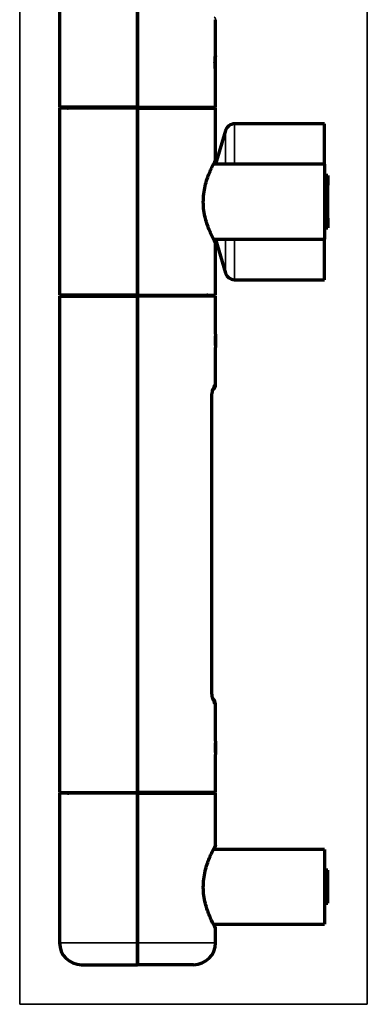
# Model space of a CAD drawing. Units: millimetres. Extents: x 160 to 1138, y 243 to 741.
# Drawn here: x 160 to 216, y 373 to 531 of the extents above; entities that cross this region are included whole.
import ezdxf

# ---------------------------------------------------------------- set-up
doc = ezdxf.new("R2010")
doc.units = ezdxf.units.MM
doc.layers.add('1', color=7, linetype='Continuous', true_color=0xffffff)

msp = doc.modelspace()

# ---------------------------------------------------------------- linework, layer by layer
at = {"layer": '1', "color": 8, "linetype": 'Continuous', "lineweight": 35}
for p, q in [((159.94, 373.45), (159.94, 740.88)), ((215.69, 740.88), (215.69, 373.45)), ((159.94, 373.45), (215.69, 373.45))]:
    msp.add_line(p, q, dxfattribs=at)
at = {"layer": '1', "color": 155, "linetype": 'Continuous', "lineweight": 70}
for p, q in [((178.84, 517.37), (178.84, 624.65)), ((178.84, 624.65), (178.84, 517.37)), ((166.34, 612.15), (166.34, 517.37)), ((191.34, 525.52), (191.34, 531.4)), ((191.34, 523.57), (191.34, 525.47)), ((191.34, 517.37), (191.34, 523.52)), ((166.34, 517.38), (166.34, 517.35)), ((178.84, 517.37), (166.34, 517.37)), ((166.34, 517.35), (168, 517.35)), ((178.84, 517.22), (166.34, 517.22)), ((166.34, 517.22), (166.34, 487.22)), ((178.84, 517.37), (178.84, 517.22)), ((178.84, 517.22), (178.84, 517.37)), ((178.84, 517.37), (191.34, 517.37)), ((178.84, 517.22), (178.84, 487.22)), ((178.84, 517.22), (191.34, 517.22)), ((178.84, 487.22), (178.84, 517.22)), ((191.34, 517.35), (189.64, 517.35)), ((191.34, 517.35), (191.34, 517.37)), ((191.34, 508.81), (191.34, 517.22)), ((192.94, 513.63), (191.34, 508.22)), ((208.84, 514.7), (194.38, 514.7)), ((208.84, 508.23), (208.84, 514.7)), ((191.34, 508.78), (191.34, 508.81)), ((208.84, 508.22), (191.02, 508.22)), ((208.84, 508.22), (208.84, 496.22)), ((209.34, 506.4), (208.84, 506.4)), ((209.34, 506.4), (209.34, 504.87)), ((209.34, 504.87), (208.84, 504.87)), ((209.34, 502.22), (209.34, 504.87)), ((209.34, 499.57), (209.34, 502.22)), ((208.84, 499.57), (209.34, 499.57)), ((209.34, 499.57), (209.34, 498)), ((208.84, 498), (209.34, 498)), ((191.02, 496.22), (208.84, 496.22)), ((191.07, 496.2), (191.34, 496.2)), ((191.34, 496.2), (191.34, 496.22)), ((191.34, 496.2), (192.94, 490.77)), ((208.84, 489.7), (208.84, 496.23)), ((191.34, 487.22), (191.34, 495.64)), ((194.38, 489.7), (208.84, 489.7)), ((166.34, 487.23), (166.34, 487.2)), ((178.84, 487.22), (166.34, 487.22)), ((167.78, 487.2), (166.34, 487.2)), ((166.34, 487.05), (178.84, 487.05)), ((166.34, 487.05), (166.34, 407.45)), ((178.84, 487.22), (178.84, 487.05)), ((178.84, 487.05), (178.84, 487.22)), ((178.84, 487.22), (191.34, 487.22)), ((178.84, 487.05), (178.84, 407.45)), ((191.34, 487.05), (178.84, 487.05)), ((178.84, 407.45), (178.84, 487.05)), ((189.89, 487.2), (191.34, 487.2)), ((191.34, 487.2), (191.34, 487.23)), ((191.34, 480.96), (191.34, 487.05)), ((191.34, 480.87), (191.34, 478.97)), ((191.34, 472.85), (191.34, 478.84)), ((190.76, 423.66), (190.76, 470.84)), ((191.34, 415.66), (191.34, 421.64)), ((191.34, 415.55), (191.34, 413.65)), ((191.34, 407.45), (191.34, 413.54)), ((166.34, 407.45), (178.84, 407.45)), ((166.34, 407.45), (168.04, 407.45)), ((178.84, 407.3), (166.34, 407.3)), ((166.34, 407.3), (166.34, 383.3)), ((178.84, 407.45), (178.84, 407.3)), ((178.84, 407.3), (178.84, 407.45)), ((191.34, 407.45), (178.84, 407.45)), ((178.84, 383.3), (178.84, 407.3)), ((178.84, 407.3), (191.34, 407.3)), ((178.84, 407.3), (178.84, 383.3)), ((191.34, 407.45), (189.64, 407.45)), ((191.34, 398.88), (191.34, 407.3)), ((208.84, 398.3), (191.02, 398.3)), ((208.84, 398.3), (208.84, 386.3)), ((209.34, 394.95), (208.84, 394.95)), ((209.34, 392.3), (209.34, 394.95)), ((209.34, 389.65), (209.34, 392.3)), ((208.84, 389.65), (209.34, 389.65)), ((208.84, 389.65), (209.34, 389.65)), ((191.02, 386.3), (208.84, 386.3)), ((191.05, 386.3), (208.84, 386.3)), ((191.34, 383.3), (191.34, 385.72)), ((178.84, 383.3), (178.84, 379.8)), ((178.84, 379.8), (178.84, 383.3)), ((169.84, 379.8), (178.84, 379.8)), ((169.84, 379.8), (178.84, 379.8)), ((187.84, 379.8), (178.84, 379.8)), ((187.84, 379.8), (178.84, 379.8))]:
    msp.add_line(p, q, dxfattribs=at)
at = {"layer": '1', "color": 155, "linetype": 'Continuous', "lineweight": 35}
for p, q in [((192.94, 508.23), (192.94, 513.63)), ((194.38, 508.23), (194.38, 514.7)), ((192.94, 490.77), (192.94, 496.22)), ((194.38, 489.7), (194.38, 496.23)), ((191.34, 472.85), (191.21, 472.85)), ((190.76, 470.84), (190.71, 470.84)), ((190.71, 423.66), (190.71, 470.84)), ((190.76, 423.66), (190.71, 423.66)), ((191.21, 421.65), (191.34, 421.64)), ((178.84, 383.3), (166.34, 383.3)), ((178.84, 383.3), (191.34, 383.3))]:
    msp.add_line(p, q, dxfattribs=at)
at = {"layer": '1', "color": 155, "linetype": 'Continuous', "lineweight": 70}
for centre, radius, start, end in [((167.59, 517.97), 0.75, 270, 306.8705), ((190.09, 517.97), 0.75, 233.1295, 270), ((194.38, 513.2), 1.5, 90, 163.5), ((194.38, 491.2), 1.5, 196.5, 270), ((167.59, 486.47), 0.75, 50.0583, 90), ((167.59, 486.45), 0.75, 53.1323, 90), ((190.09, 486.47), 0.75, 90, 129.9445), ((190.09, 486.45), 0.75, 90, 126.8705), ((190.34, 472.85), 1, 306.4453, 0.9742), ((190.34, 421.64), 1, 0.9276, 53.1426), ((167.59, 408.05), 0.75, 270, 306.8705), ((190.09, 408.05), 0.75, 233.1323, 270), ((169.84, 383.3), 3.5, 180, 270), ((187.84, 383.3), 3.5, 270, 0)]:
    msp.add_arc(centre, radius, start, end, dxfattribs=at)
for centre, major_axis, start_param, end_param in [((190.22, 472.85), (-0.026, 1), 4.018766, 4.686464), ((190.22, 421.65), (0.026, 1), 4.738311, 5.381944)]:
    msp.add_ellipse(centre, major_axis=major_axis, ratio=0.990266, start_param=start_param, end_param=end_param, dxfattribs=at)
at = {"layer": '1', "color": 155, "linetype": 'Continuous', "lineweight": 35}
for points, knots in [([(191.34, 531.41), (191.34, 531.42), (191.34, 531.42), (191.33, 531.5), (191.3, 531.65), (191.2, 531.8), (191.13, 531.87)], [0, 0, 0, 0, 0.034778, 0.034778, 0.517389, 1, 1, 1, 1]), ([(190.71, 470.84), (190.71, 470.91), (190.71, 471.05), (190.72, 471.18), (190.73, 471.32), (190.74, 471.39), (190.75, 471.52), (190.77, 471.64), (190.79, 471.76), (190.8, 471.84), (190.8, 471.85), (190.81, 471.88), (190.81, 471.89), (190.82, 471.94), (190.83, 471.96), (190.85, 472.05), (190.86, 472.1), (190.88, 472.2), (190.9, 472.24), (190.92, 472.31), (190.92, 472.33), (190.94, 472.38), (190.94, 472.4), (190.97, 472.46), (190.98, 472.49), (191.02, 472.6), (191.05, 472.66), (191.08, 472.72), (191.09, 472.73), (191.1, 472.75), (191.11, 472.76), (191.13, 472.79), (191.14, 472.8), (191.17, 472.84), (191.19, 472.85), (191.21, 472.85)], [0, 0, 0, 0, 0.0625, 0.125, 0.125, 0.1875, 0.1875, 0.25, 0.3125, 0.3125, 0.328125, 0.328125, 0.34375, 0.34375, 0.375, 0.375, 0.4375, 0.4375, 0.5, 0.5, 0.53125, 0.53125, 0.5625, 0.5625, 0.625, 0.625, 0.75, 0.75, 0.78125, 0.78125, 0.8125, 0.8125, 0.875, 0.875, 1, 1, 1, 1]), ([(191.21, 421.65), (191.19, 421.65), (191.17, 421.66), (191.14, 421.7), (191.13, 421.71), (191.11, 421.74), (191.1, 421.75), (191.09, 421.77), (191.08, 421.78), (191.05, 421.84), (191.02, 421.9), (190.98, 422), (190.97, 422.04), (190.94, 422.1), (190.94, 422.12), (190.92, 422.16), (190.92, 422.19), (190.9, 422.25), (190.88, 422.3), (190.86, 422.4), (190.85, 422.45), (190.83, 422.53), (190.82, 422.56), (190.81, 422.6), (190.81, 422.62), (190.8, 422.65), (190.79, 422.72), (190.77, 422.86), (190.75, 422.98), (190.74, 423.11), (190.73, 423.18), (190.72, 423.31), (190.71, 423.45), (190.71, 423.59), (190.71, 423.66)], [0, 0, 0, 0, 0.125, 0.125, 0.1875, 0.1875, 0.21875, 0.21875, 0.25, 0.25, 0.375, 0.375, 0.4375, 0.4375, 0.46875, 0.46875, 0.5, 0.5, 0.5625, 0.5625, 0.625, 0.625, 0.65625, 0.65625, 0.671875, 0.671875, 0.6875, 0.75, 0.8125, 0.8125, 0.875, 0.875, 0.9375, 1, 1, 1, 1])]:
    msp.add_open_spline(points, degree=3, knots=knots, dxfattribs=at)
at = {"layer": '1', "color": 155, "linetype": 'Continuous', "lineweight": 70}
for points, degree in [([(191.34, 531.39), (191.34, 531.4), (191.34, 531.41), (191.34, 531.41)], 3), ([(191.25, 508.62), (191.34, 508.72), (191.34, 508.83)], 2), ([(191.25, 508.59), (191.32, 508.68), (191.33, 508.77)], 2), ([(191.23, 508.59), (191.24, 508.61)], 1), ([(191.34, 495.62), (191.34, 495.73), (191.25, 495.83)], 2), ([(191.23, 398.67), (191.24, 398.68)], 1), ([(191.25, 398.69), (191.34, 398.79), (191.34, 398.91)], 2), ([(191.34, 385.69), (191.34, 385.81), (191.25, 385.91)], 2)]:
    msp.add_open_spline(points, degree=degree, dxfattribs=at)
for points, knots in [([(191.33, 523.46), (191.33, 523.46), (191.33, 523.46), (191.33, 523.46), (191.33, 523.47), (191.33, 523.49), (191.33, 523.49), (191.33, 523.5), (191.32, 523.51), (191.32, 523.54), (191.32, 523.57), (191.31, 523.6), (191.31, 523.61), (191.31, 523.62), (191.31, 523.63), (191.31, 523.68), (191.3, 523.73), (191.29, 523.83), (191.29, 523.88), (191.28, 523.97), (191.28, 524), (191.28, 524.04), (191.28, 524.06), (191.28, 524.09), (191.28, 524.11), (191.27, 524.19), (191.27, 524.25), (191.27, 524.34), (191.27, 524.36), (191.27, 524.39), (191.27, 524.41), (191.27, 524.46), (191.26, 524.5), (191.26, 524.6), (191.26, 524.67), (191.27, 524.75), (191.27, 524.77), (191.27, 524.8), (191.27, 524.86), (191.27, 524.94), (191.27, 525), (191.27, 525.05), (191.28, 525.06), (191.28, 525.09), (191.28, 525.1), (191.28, 525.18), (191.29, 525.23), (191.29, 525.3), (191.29, 525.33), (191.3, 525.36), (191.3, 525.37), (191.3, 525.39), (191.3, 525.4), (191.31, 525.45), (191.31, 525.48), (191.31, 525.51), (191.31, 525.52), (191.32, 525.53), (191.32, 525.54), (191.32, 525.55), (191.32, 525.56), (191.33, 525.58), (191.33, 525.59), (191.33, 525.59), (191.33, 525.58), (191.34, 525.56), (191.34, 525.55), (191.34, 525.53), (191.34, 525.53), (191.34, 525.52)], [0, 0, 0, 0, 0.001487, 0.001487, 0.057593, 0.057593, 0.071619, 0.071619, 0.085645, 0.113698, 0.141751, 0.141751, 0.155777, 0.155777, 0.169804, 0.169804, 0.22591, 0.22591, 0.282015, 0.282015, 0.310068, 0.310068, 0.324095, 0.324095, 0.338121, 0.338121, 0.394227, 0.394227, 0.408253, 0.408253, 0.42228, 0.42228, 0.450332, 0.450332, 0.506438, 0.506438, 0.520465, 0.520465, 0.534491, 0.562544, 0.590597, 0.590597, 0.604623, 0.604623, 0.61865, 0.61865, 0.674755, 0.674755, 0.702808, 0.702808, 0.716835, 0.716835, 0.730861, 0.730861, 0.786967, 0.786967, 0.800993, 0.800993, 0.815019, 0.815019, 0.843072, 0.843072, 0.899178, 0.899178, 0.955284, 0.955284, 0.983337, 0.983337, 1, 1, 1, 1]), ([(191.34, 523.5), (191.34, 523.49), (191.34, 523.49), (191.34, 523.48), (191.34, 523.48), (191.34, 523.47), (191.34, 523.47), (191.34, 523.47)], [0, 0, 0, 0, 0.470145, 0.470145, 0.76, 0.76, 1, 1, 1, 1]), ([(191.31, 495.67), (191.3, 495.69), (191.2, 495.88), (190.75, 496.7), (189.93, 498.61), (189.32, 501.09), (189.41, 503.84), (190.08, 506.24), (190.87, 507.97), (191.28, 508.74), (191.35, 508.86), (191.32, 508.8), (191.3, 508.75)], [0, 0, 0, 0, 0.030076, 0.16142, 0.285279, 0.408756, 0.531902, 0.655957, 0.78022, 0.903411, 0.954301, 1, 1, 1, 1]), ([(191.26, 495.82), (191.25, 495.83), (191.22, 495.9), (191.12, 496.09), (191.07, 496.2), (191.07, 496.2)], [0, 0, 0, 0, 0.524051, 0.992891, 1, 1, 1, 1]), ([(191.33, 495.63), (191.33, 495.62), (191.34, 495.62), (191.34, 495.62), (191.33, 495.62)], [0, 0, 0, 0, 0.676276, 1, 1, 1, 1]), ([(191.34, 480.96), (191.34, 480.96), (191.34, 480.96), (191.34, 480.96), (191.34, 480.96), (191.33, 480.94), (191.33, 480.93), (191.33, 480.91), (191.33, 480.91), (191.33, 480.89), (191.33, 480.89), (191.33, 480.85), (191.32, 480.82), (191.32, 480.77), (191.32, 480.76), (191.32, 480.74), (191.32, 480.73), (191.32, 480.7), (191.31, 480.68), (191.31, 480.6), (191.31, 480.55), (191.3, 480.48), (191.3, 480.46), (191.3, 480.43), (191.3, 480.39), (191.3, 480.31), (191.3, 480.24), (191.29, 480.19), (191.29, 480.18), (191.29, 480.14), (191.29, 480.12), (191.29, 480.04), (191.29, 479.97), (191.29, 479.87), (191.29, 479.83), (191.29, 479.78), (191.29, 479.76), (191.29, 479.73), (191.29, 479.71), (191.29, 479.62), (191.3, 479.56), (191.3, 479.48), (191.3, 479.46), (191.3, 479.43), (191.3, 479.41), (191.3, 479.37), (191.3, 479.34), (191.31, 479.25), (191.31, 479.2), (191.32, 479.1), (191.32, 479.06), (191.32, 479), (191.32, 478.98), (191.33, 478.95), (191.33, 478.95), (191.33, 478.93), (191.33, 478.93), (191.33, 478.89), (191.33, 478.87), (191.33, 478.85), (191.33, 478.85), (191.33, 478.85), (191.34, 478.84), (191.34, 478.84), (191.34, 478.84), (191.34, 478.84)], [0, 0, 0, 0, 0.000094, 0.000094, 0.062588, 0.062588, 0.093835, 0.093835, 0.109458, 0.109458, 0.125082, 0.125082, 0.187576, 0.187576, 0.2032, 0.2032, 0.218823, 0.218823, 0.25007, 0.25007, 0.312564, 0.312564, 0.328188, 0.328188, 0.343812, 0.375059, 0.406306, 0.406306, 0.421929, 0.421929, 0.437553, 0.437553, 0.500047, 0.500047, 0.531294, 0.531294, 0.546917, 0.546917, 0.562541, 0.562541, 0.625035, 0.625035, 0.640659, 0.640659, 0.656282, 0.656282, 0.687529, 0.687529, 0.750023, 0.750023, 0.812518, 0.812518, 0.843765, 0.843765, 0.859388, 0.859388, 0.875012, 0.875012, 0.937506, 0.937506, 0.953129, 0.953129, 0.968753, 0.968753, 1, 1, 1, 1]), ([(190.77, 470.84), (190.77, 470.91), (190.76, 471.14), (190.8, 471.53), (190.88, 471.93), (190.95, 472.16), (190.98, 472.24), (190.99, 472.25), (190.99, 472.25)], [0, 0, 0, 0, 0.096574, 0.339345, 0.587594, 0.810511, 0.961425, 1, 1, 1, 1]), ([(190.99, 422.25), (190.99, 422.25), (190.98, 422.26), (190.95, 422.33), (190.89, 422.52), (190.82, 422.86), (190.77, 423.27), (190.77, 423.55), (190.77, 423.66)], [0, 0, 0, 0, 0.056156, 0.179443, 0.363907, 0.595908, 0.84248, 1, 1, 1, 1]), ([(191.34, 415.66), (191.34, 415.66), (191.34, 415.66), (191.34, 415.66), (191.34, 415.66), (191.33, 415.64), (191.33, 415.63), (191.33, 415.61), (191.33, 415.61), (191.33, 415.59), (191.33, 415.59), (191.33, 415.55), (191.32, 415.52), (191.32, 415.47), (191.32, 415.46), (191.32, 415.44), (191.32, 415.43), (191.32, 415.4), (191.31, 415.38), (191.31, 415.3), (191.31, 415.25), (191.3, 415.18), (191.3, 415.16), (191.3, 415.13), (191.3, 415.09), (191.3, 415.01), (191.3, 414.94), (191.29, 414.89), (191.29, 414.88), (191.29, 414.84), (191.29, 414.82), (191.29, 414.74), (191.29, 414.67), (191.29, 414.57), (191.29, 414.53), (191.29, 414.48), (191.29, 414.46), (191.29, 414.43), (191.29, 414.41), (191.29, 414.32), (191.3, 414.26), (191.3, 414.18), (191.3, 414.16), (191.3, 414.13), (191.3, 414.11), (191.3, 414.07), (191.3, 414.04), (191.31, 413.95), (191.31, 413.9), (191.32, 413.8), (191.32, 413.76), (191.32, 413.7), (191.32, 413.68), (191.33, 413.65), (191.33, 413.65), (191.33, 413.63), (191.33, 413.63), (191.33, 413.59), (191.33, 413.57), (191.33, 413.55), (191.33, 413.55), (191.33, 413.55), (191.34, 413.54), (191.34, 413.54), (191.34, 413.54), (191.34, 413.54)], [0, 0, 0, 0, 0.000094, 0.000094, 0.062588, 0.062588, 0.093835, 0.093835, 0.109458, 0.109458, 0.125082, 0.125082, 0.187576, 0.187576, 0.2032, 0.2032, 0.218823, 0.218823, 0.25007, 0.25007, 0.312564, 0.312564, 0.328188, 0.328188, 0.343812, 0.375059, 0.406306, 0.406306, 0.421929, 0.421929, 0.437553, 0.437553, 0.500047, 0.500047, 0.531294, 0.531294, 0.546917, 0.546917, 0.562541, 0.562541, 0.625035, 0.625035, 0.640659, 0.640659, 0.656282, 0.656282, 0.687529, 0.687529, 0.750023, 0.750023, 0.812518, 0.812518, 0.843765, 0.843765, 0.859388, 0.859388, 0.875012, 0.875012, 0.937506, 0.937506, 0.953129, 0.953129, 0.968753, 0.968753, 1, 1, 1, 1]), ([(191.31, 385.74), (191.3, 385.77), (191.2, 385.95), (190.75, 386.77), (189.93, 388.69), (189.32, 391.16), (189.41, 393.92), (190.08, 396.31), (190.87, 398.05), (191.28, 398.81), (191.35, 398.93), (191.32, 398.88), (191.3, 398.83)], [0, 0, 0, 0, 0.030037, 0.161424, 0.285287, 0.408768, 0.531918, 0.655977, 0.780244, 0.903439, 0.954301, 1, 1, 1, 1]), ([(191.26, 385.9), (191.25, 385.9), (191.22, 385.98), (191.12, 386.17), (191.06, 386.28), (191.06, 386.29)], [0, 0, 0, 0, 0.510177, 0.966606, 1, 1, 1, 1]), ([(191.33, 385.71), (191.33, 385.7), (191.34, 385.69), (191.33, 385.7), (191.33, 385.7)], [0, 0, 0, 0, 0.616253, 1, 1, 1, 1])]:
    msp.add_open_spline(points, degree=3, knots=knots, dxfattribs=at)

doc.saveas('drawing.dxf')
